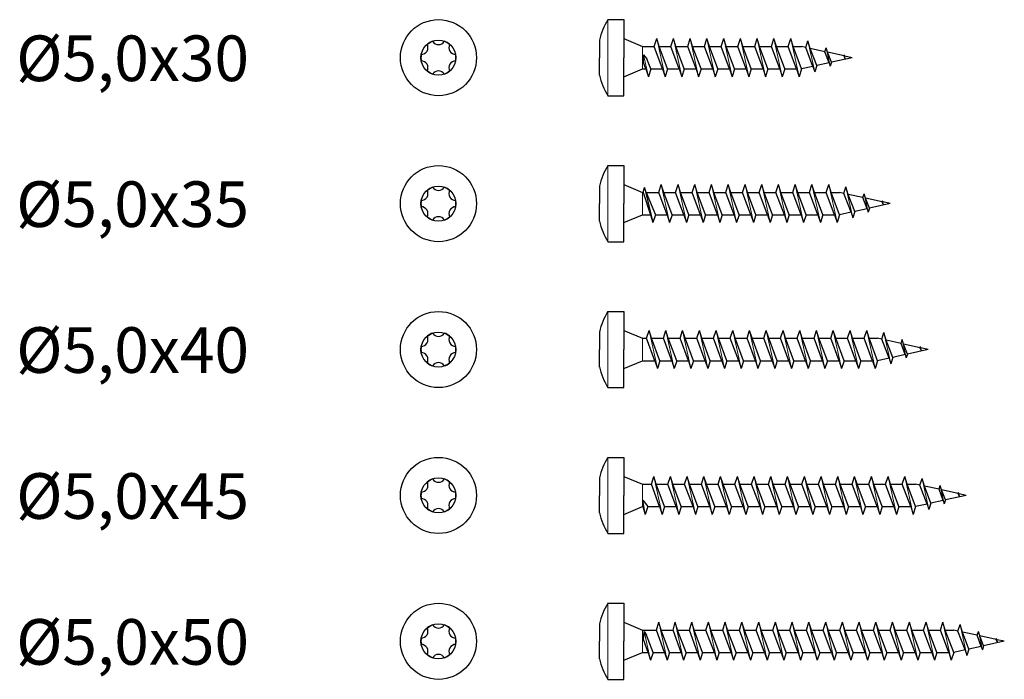
# Model space of a CAD drawing. Units: millimetres. Extents: x 2812 to 2972, y 1589 to 2448.
# Drawn here: x 2813 to 2942, y 1703 to 1789 of the extents above; entities that cross this region are included whole.
import ezdxf

# ---------------------------------------------------------------- set-up
doc = ezdxf.new("R2010")
doc.units = ezdxf.units.MM
doc.styles.get("Standard").update_dxf_attribs({"font": 'arial.ttf'})

msp = doc.modelspace()

# ---------------------------------------------------------------- linework, layer by layer
for p, q in [((2890.04, 1789.4), (2892.14, 1789.4)), ((2892.14, 1789.4), (2892.14, 1784.4)), ((2892.14, 1786.9), (2894.62, 1785.87)), ((2896.14, 1785.87), (2896.47, 1786.9)), ((2896.79, 1785.87), (2896.47, 1786.9)), ((2898.34, 1785.87), (2898.67, 1786.9)), ((2898.99, 1785.87), (2898.67, 1786.9)), ((2900.54, 1785.87), (2900.87, 1786.9)), ((2901.19, 1785.87), (2900.87, 1786.9)), ((2902.74, 1785.87), (2903.07, 1786.9)), ((2903.39, 1785.87), (2903.07, 1786.9)), ((2904.94, 1785.87), (2905.27, 1786.9)), ((2905.59, 1785.87), (2905.27, 1786.9)), ((2907.14, 1785.87), (2907.47, 1786.9)), ((2907.79, 1785.87), (2907.47, 1786.9)), ((2909.34, 1785.87), (2909.67, 1786.9)), ((2909.99, 1785.87), (2909.67, 1786.9)), ((2911.54, 1785.87), (2911.87, 1786.9)), ((2912.19, 1785.87), (2911.87, 1786.9)), ((2913.74, 1785.87), (2914.07, 1786.9)), ((2914.39, 1785.87), (2914.07, 1786.9)), ((2888.94, 1786.7), (2888.94, 1784.4)), ((2894.62, 1785.87), (2896.14, 1785.87)), ((2897.24, 1782.92), (2896.14, 1785.87)), ((2896.79, 1785.87), (2898.34, 1785.87)), ((2897.89, 1782.92), (2896.79, 1785.87)), ((2899.44, 1782.92), (2898.34, 1785.87)), ((2898.99, 1785.87), (2900.54, 1785.87)), ((2900.09, 1782.92), (2898.99, 1785.87)), ((2901.64, 1782.92), (2900.54, 1785.87)), ((2901.19, 1785.87), (2902.74, 1785.87)), ((2902.29, 1782.92), (2901.19, 1785.87)), ((2903.84, 1782.92), (2902.74, 1785.87)), ((2903.39, 1785.87), (2904.94, 1785.87)), ((2904.49, 1782.92), (2903.39, 1785.87)), ((2906.04, 1782.92), (2904.94, 1785.87)), ((2905.59, 1785.87), (2907.14, 1785.87)), ((2906.69, 1782.92), (2905.59, 1785.87)), ((2908.24, 1782.92), (2907.14, 1785.87)), ((2907.79, 1785.87), (2909.34, 1785.87)), ((2908.89, 1782.92), (2907.79, 1785.87)), ((2910.44, 1782.92), (2909.34, 1785.87)), ((2909.99, 1785.87), (2911.54, 1785.87)), ((2911.09, 1782.92), (2909.99, 1785.87)), ((2912.64, 1782.92), (2911.54, 1785.87)), ((2912.19, 1785.87), (2913.74, 1785.87)), ((2913.29, 1782.92), (2912.19, 1785.87)), ((2914.84, 1782.92), (2913.74, 1785.87)), ((2915.49, 1782.92), (2914.39, 1785.87)), ((2914.39, 1785.87), (2915.49, 1785.87)), ((2916.05, 1785.75), (2915.49, 1785.87)), ((2916.05, 1785.75), (2916.33, 1786.62)), ((2917, 1783.25), (2916.05, 1785.75)), ((2916.64, 1785.61), (2916.33, 1786.62)), ((2918.57, 1785.19), (2916.64, 1785.61)), ((2917.5, 1783.37), (2916.64, 1785.61)), ((2918.57, 1785.19), (2918.73, 1785.7)), ((2918.91, 1785.11), (2918.73, 1785.7)), ((2888.94, 1782.1), (2888.94, 1784.4)), ((2892.14, 1779.4), (2892.14, 1784.4)), ((2894.73, 1783.75), (2894.73, 1784.77)), ((2894.73, 1784.77), (2895.19, 1784.25)), ((2895.69, 1782.92), (2895.19, 1784.25)), ((2919.12, 1783.73), (2918.57, 1785.19)), ((2921.08, 1784.63), (2918.91, 1785.11)), ((2919.42, 1783.79), (2918.91, 1785.11)), ((2922.14, 1784.4), (2919.42, 1783.79)), ((2921.08, 1784.63), (2921.13, 1784.78)), ((2921.25, 1784.24), (2921.08, 1784.63)), ((2921.19, 1784.61), (2921.13, 1784.78)), ((2922.14, 1784.4), (2921.19, 1784.61)), ((2921.25, 1784.24), (2921.19, 1784.61)), ((2892.14, 1781.9), (2894.62, 1782.92)), ((2894.62, 1782.92), (2895.04, 1782.92)), ((2895.04, 1782.92), (2894.73, 1783.75)), ((2895.04, 1782.92), (2895.37, 1781.9)), ((2895.69, 1782.92), (2895.37, 1781.9)), ((2895.69, 1782.92), (2897.24, 1782.92)), ((2897.24, 1782.92), (2897.57, 1781.9)), ((2897.89, 1782.92), (2897.57, 1781.9)), ((2897.89, 1782.92), (2899.44, 1782.92)), ((2899.44, 1782.92), (2899.77, 1781.9)), ((2900.09, 1782.92), (2899.77, 1781.9)), ((2900.09, 1782.92), (2901.64, 1782.92)), ((2901.64, 1782.92), (2901.97, 1781.9)), ((2902.29, 1782.92), (2901.97, 1781.9)), ((2902.29, 1782.92), (2903.84, 1782.92)), ((2903.84, 1782.92), (2904.17, 1781.9)), ((2904.49, 1782.92), (2904.17, 1781.9)), ((2904.49, 1782.92), (2906.04, 1782.92)), ((2906.04, 1782.92), (2906.37, 1781.9)), ((2906.69, 1782.92), (2906.37, 1781.9)), ((2906.69, 1782.92), (2908.24, 1782.92)), ((2908.24, 1782.92), (2908.57, 1781.9)), ((2908.89, 1782.92), (2908.57, 1781.9)), ((2908.89, 1782.92), (2910.44, 1782.92)), ((2910.44, 1782.92), (2910.77, 1781.9)), ((2911.09, 1782.92), (2910.77, 1781.9)), ((2911.09, 1782.92), (2912.64, 1782.92)), ((2912.64, 1782.92), (2912.97, 1781.9)), ((2913.29, 1782.92), (2912.97, 1781.9)), ((2913.29, 1782.92), (2914.84, 1782.92)), ((2914.84, 1782.92), (2915.17, 1781.9)), ((2915.49, 1782.92), (2915.17, 1781.9)), ((2917, 1783.25), (2915.49, 1782.92)), ((2917, 1783.25), (2917.23, 1782.52)), ((2917.5, 1783.37), (2917.23, 1782.52)), ((2919.12, 1783.73), (2917.5, 1783.37)), ((2919.12, 1783.73), (2919.26, 1783.29)), ((2919.42, 1783.79), (2919.26, 1783.29)), ((2890.04, 1779.4), (2892.14, 1779.4)), ((2890.04, 1770.21), (2892.14, 1770.21)), ((2892.14, 1770.21), (2892.14, 1765.21)), ((2888.94, 1767.51), (2888.94, 1765.21)), ((2892.14, 1767.71), (2894.62, 1766.69)), ((2896.74, 1766.69), (2897.07, 1767.71)), ((2897.39, 1766.69), (2897.07, 1767.71)), ((2898.94, 1766.69), (2899.27, 1767.71)), ((2899.59, 1766.69), (2899.27, 1767.71)), ((2901.14, 1766.69), (2901.47, 1767.71)), ((2901.79, 1766.69), (2901.47, 1767.71)), ((2903.34, 1766.69), (2903.67, 1767.71)), ((2903.99, 1766.69), (2903.67, 1767.71)), ((2905.54, 1766.69), (2905.87, 1767.71)), ((2906.19, 1766.69), (2905.87, 1767.71)), ((2907.74, 1766.69), (2908.07, 1767.71)), ((2908.39, 1766.69), (2908.07, 1767.71)), ((2909.94, 1766.69), (2910.27, 1767.71)), ((2910.59, 1766.69), (2910.27, 1767.71)), ((2912.14, 1766.69), (2912.47, 1767.71)), ((2912.79, 1766.69), (2912.47, 1767.71)), ((2914.34, 1766.69), (2914.67, 1767.71)), ((2914.99, 1766.69), (2914.67, 1767.71)), ((2916.54, 1766.69), (2916.87, 1767.71)), ((2917.19, 1766.69), (2916.87, 1767.71)), ((2918.74, 1766.69), (2919.07, 1767.71)), ((2919.39, 1766.69), (2919.07, 1767.71)), ((2921.05, 1766.56), (2921.33, 1767.44)), ((2921.64, 1766.43), (2921.33, 1767.44)), ((2894.62, 1766.69), (2894.67, 1766.69)), ((2894.67, 1766.69), (2894.87, 1767.32)), ((2894.67, 1766.69), (2895.64, 1763.74)), ((2895.07, 1766.69), (2894.87, 1767.32)), ((2894.87, 1767.32), (2895.97, 1762.71)), ((2895.07, 1766.69), (2896.74, 1766.69)), ((2895.07, 1766.69), (2896.29, 1763.74)), ((2897.84, 1763.74), (2896.74, 1766.69)), ((2897.39, 1766.69), (2898.94, 1766.69)), ((2898.49, 1763.74), (2897.39, 1766.69)), ((2900.04, 1763.74), (2898.94, 1766.69)), ((2899.59, 1766.69), (2901.14, 1766.69)), ((2900.69, 1763.74), (2899.59, 1766.69)), ((2902.24, 1763.74), (2901.14, 1766.69)), ((2901.79, 1766.69), (2903.34, 1766.69)), ((2902.89, 1763.74), (2901.79, 1766.69)), ((2904.44, 1763.74), (2903.34, 1766.69)), ((2903.99, 1766.69), (2905.54, 1766.69)), ((2905.09, 1763.74), (2903.99, 1766.69)), ((2906.64, 1763.74), (2905.54, 1766.69)), ((2906.19, 1766.69), (2907.74, 1766.69)), ((2907.29, 1763.74), (2906.19, 1766.69)), ((2908.84, 1763.74), (2907.74, 1766.69)), ((2908.39, 1766.69), (2909.94, 1766.69)), ((2909.49, 1763.74), (2908.39, 1766.69)), ((2911.04, 1763.74), (2909.94, 1766.69)), ((2910.59, 1766.69), (2912.14, 1766.69)), ((2911.69, 1763.74), (2910.59, 1766.69)), ((2913.24, 1763.74), (2912.14, 1766.69)), ((2912.79, 1766.69), (2914.34, 1766.69)), ((2913.89, 1763.74), (2912.79, 1766.69)), ((2915.44, 1763.74), (2914.34, 1766.69)), ((2914.99, 1766.69), (2916.54, 1766.69)), ((2916.09, 1763.74), (2914.99, 1766.69)), ((2917.64, 1763.74), (2916.54, 1766.69)), ((2917.19, 1766.69), (2918.74, 1766.69)), ((2918.29, 1763.74), (2917.19, 1766.69)), ((2919.84, 1763.74), (2918.74, 1766.69)), ((2920.49, 1763.74), (2919.39, 1766.69)), ((2919.39, 1766.69), (2920.49, 1766.69)), ((2921.05, 1766.56), (2920.49, 1766.69)), ((2922, 1764.07), (2921.05, 1766.56)), ((2923.57, 1766.01), (2921.64, 1766.43)), ((2922.5, 1764.18), (2921.64, 1766.43)), ((2923.57, 1766.01), (2923.73, 1766.52)), ((2923.91, 1765.93), (2923.73, 1766.52)), ((2888.94, 1762.91), (2888.94, 1765.21)), ((2892.14, 1760.21), (2892.14, 1765.21)), ((2924.12, 1764.54), (2923.57, 1766.01)), ((2926.08, 1765.45), (2923.91, 1765.93)), ((2924.42, 1764.61), (2923.91, 1765.93)), ((2927.14, 1765.21), (2924.42, 1764.61)), ((2926.08, 1765.45), (2926.13, 1765.6)), ((2926.25, 1765.06), (2926.08, 1765.45)), ((2926.19, 1765.43), (2926.13, 1765.6)), ((2927.14, 1765.21), (2926.19, 1765.43)), ((2926.25, 1765.06), (2926.19, 1765.43)), ((2892.14, 1762.71), (2894.62, 1763.74)), ((2894.62, 1763.74), (2895.64, 1763.74)), ((2895.64, 1763.74), (2895.97, 1762.71)), ((2896.29, 1763.74), (2895.97, 1762.71)), ((2896.29, 1763.74), (2897.84, 1763.74)), ((2897.84, 1763.74), (2898.17, 1762.71)), ((2898.49, 1763.74), (2898.17, 1762.71)), ((2898.49, 1763.74), (2900.04, 1763.74)), ((2900.04, 1763.74), (2900.37, 1762.71)), ((2900.69, 1763.74), (2900.37, 1762.71)), ((2900.69, 1763.74), (2902.24, 1763.74)), ((2902.24, 1763.74), (2902.57, 1762.71)), ((2902.89, 1763.74), (2902.57, 1762.71)), ((2902.89, 1763.74), (2904.44, 1763.74)), ((2904.44, 1763.74), (2904.77, 1762.71)), ((2905.09, 1763.74), (2904.77, 1762.71)), ((2905.09, 1763.74), (2906.64, 1763.74)), ((2906.64, 1763.74), (2906.97, 1762.71)), ((2907.29, 1763.74), (2906.97, 1762.71)), ((2907.29, 1763.74), (2908.84, 1763.74)), ((2908.84, 1763.74), (2909.17, 1762.71)), ((2909.49, 1763.74), (2909.17, 1762.71)), ((2909.49, 1763.74), (2911.04, 1763.74)), ((2911.04, 1763.74), (2911.37, 1762.71)), ((2911.69, 1763.74), (2911.37, 1762.71)), ((2911.69, 1763.74), (2913.24, 1763.74)), ((2913.24, 1763.74), (2913.57, 1762.71)), ((2913.89, 1763.74), (2913.57, 1762.71)), ((2913.89, 1763.74), (2915.44, 1763.74)), ((2915.44, 1763.74), (2915.77, 1762.71)), ((2916.09, 1763.74), (2915.77, 1762.71)), ((2916.09, 1763.74), (2917.64, 1763.74)), ((2917.64, 1763.74), (2917.97, 1762.71)), ((2918.29, 1763.74), (2917.97, 1762.71)), ((2918.29, 1763.74), (2919.84, 1763.74)), ((2919.84, 1763.74), (2920.17, 1762.71)), ((2920.49, 1763.74), (2920.17, 1762.71)), ((2922, 1764.07), (2920.49, 1763.74)), ((2922, 1764.07), (2922.23, 1763.34)), ((2922.5, 1764.18), (2922.23, 1763.34)), ((2924.12, 1764.54), (2922.5, 1764.18)), ((2924.12, 1764.54), (2924.26, 1764.11)), ((2924.42, 1764.61), (2924.26, 1764.11)), ((2890.04, 1760.21), (2892.14, 1760.21)), ((2890.04, 1751.03), (2892.14, 1751.03)), ((2892.14, 1751.03), (2892.14, 1746.03)), ((2888.94, 1748.33), (2888.94, 1746.03)), ((2892.14, 1748.53), (2894.62, 1747.51)), ((2895.14, 1747.51), (2895.47, 1748.53)), ((2895.79, 1747.51), (2895.47, 1748.53)), ((2897.34, 1747.51), (2897.67, 1748.53)), ((2897.99, 1747.51), (2897.67, 1748.53)), ((2899.54, 1747.51), (2899.87, 1748.53)), ((2900.19, 1747.51), (2899.87, 1748.53)), ((2901.74, 1747.51), (2902.07, 1748.53)), ((2902.39, 1747.51), (2902.07, 1748.53)), ((2903.94, 1747.51), (2904.27, 1748.53)), ((2904.59, 1747.51), (2904.27, 1748.53)), ((2906.14, 1747.51), (2906.47, 1748.53)), ((2906.79, 1747.51), (2906.47, 1748.53)), ((2908.34, 1747.51), (2908.67, 1748.53)), ((2908.99, 1747.51), (2908.67, 1748.53)), ((2910.54, 1747.51), (2910.87, 1748.53)), ((2911.19, 1747.51), (2910.87, 1748.53)), ((2912.74, 1747.51), (2913.07, 1748.53)), ((2913.39, 1747.51), (2913.07, 1748.53)), ((2914.94, 1747.51), (2915.27, 1748.53)), ((2915.59, 1747.51), (2915.27, 1748.53)), ((2917.14, 1747.51), (2917.47, 1748.53)), ((2917.79, 1747.51), (2917.47, 1748.53)), ((2919.34, 1747.51), (2919.67, 1748.53)), ((2919.99, 1747.51), (2919.67, 1748.53)), ((2921.54, 1747.51), (2921.87, 1748.53)), ((2922.19, 1747.51), (2921.87, 1748.53)), ((2923.74, 1747.51), (2924.07, 1748.53)), ((2924.39, 1747.51), (2924.07, 1748.53)), ((2926.05, 1747.38), (2926.33, 1748.26)), ((2926.64, 1747.25), (2926.33, 1748.26)), ((2894.62, 1747.51), (2895.14, 1747.51)), ((2896.24, 1744.56), (2895.14, 1747.51)), ((2895.79, 1747.51), (2897.34, 1747.51)), ((2896.89, 1744.56), (2895.79, 1747.51)), ((2898.44, 1744.56), (2897.34, 1747.51)), ((2897.99, 1747.51), (2899.54, 1747.51)), ((2899.09, 1744.56), (2897.99, 1747.51)), ((2900.64, 1744.56), (2899.54, 1747.51)), ((2900.19, 1747.51), (2901.74, 1747.51)), ((2901.29, 1744.56), (2900.19, 1747.51)), ((2902.84, 1744.56), (2901.74, 1747.51)), ((2902.39, 1747.51), (2903.94, 1747.51)), ((2903.49, 1744.56), (2902.39, 1747.51)), ((2905.04, 1744.56), (2903.94, 1747.51)), ((2904.59, 1747.51), (2906.14, 1747.51)), ((2905.69, 1744.56), (2904.59, 1747.51)), ((2907.24, 1744.56), (2906.14, 1747.51)), ((2906.79, 1747.51), (2908.34, 1747.51)), ((2907.89, 1744.56), (2906.79, 1747.51)), ((2909.44, 1744.56), (2908.34, 1747.51)), ((2908.99, 1747.51), (2910.54, 1747.51)), ((2910.09, 1744.56), (2908.99, 1747.51)), ((2911.64, 1744.56), (2910.54, 1747.51)), ((2911.19, 1747.51), (2912.74, 1747.51)), ((2912.29, 1744.56), (2911.19, 1747.51)), ((2913.84, 1744.56), (2912.74, 1747.51)), ((2913.39, 1747.51), (2914.94, 1747.51)), ((2914.49, 1744.56), (2913.39, 1747.51)), ((2916.04, 1744.56), (2914.94, 1747.51)), ((2915.59, 1747.51), (2917.14, 1747.51)), ((2916.69, 1744.56), (2915.59, 1747.51)), ((2918.24, 1744.56), (2917.14, 1747.51)), ((2917.79, 1747.51), (2919.34, 1747.51)), ((2918.89, 1744.56), (2917.79, 1747.51)), ((2920.44, 1744.56), (2919.34, 1747.51)), ((2919.99, 1747.51), (2921.54, 1747.51)), ((2921.09, 1744.56), (2919.99, 1747.51)), ((2922.64, 1744.56), (2921.54, 1747.51)), ((2922.19, 1747.51), (2923.74, 1747.51)), ((2923.29, 1744.56), (2922.19, 1747.51)), ((2924.84, 1744.56), (2923.74, 1747.51)), ((2925.49, 1744.56), (2924.39, 1747.51)), ((2924.39, 1747.51), (2925.49, 1747.51)), ((2926.05, 1747.38), (2925.49, 1747.51)), ((2927, 1744.89), (2926.05, 1747.38)), ((2928.57, 1746.83), (2926.64, 1747.25)), ((2927.5, 1745), (2926.64, 1747.25)), ((2928.57, 1746.83), (2928.73, 1747.34)), ((2929.12, 1745.36), (2928.57, 1746.83)), ((2928.91, 1746.75), (2928.73, 1747.34)), ((2931.08, 1746.27), (2928.91, 1746.75)), ((2929.42, 1745.43), (2928.91, 1746.75)), ((2888.94, 1743.73), (2888.94, 1746.03)), ((2892.14, 1741.03), (2892.14, 1746.03)), ((2929.12, 1745.36), (2927.5, 1745)), ((2929.12, 1745.36), (2929.26, 1744.93)), ((2929.42, 1745.43), (2929.26, 1744.93)), ((2932.14, 1746.03), (2929.42, 1745.43)), ((2931.08, 1746.27), (2931.13, 1746.42)), ((2931.25, 1745.88), (2931.08, 1746.27)), ((2931.19, 1746.25), (2931.13, 1746.42)), ((2932.14, 1746.03), (2931.19, 1746.25)), ((2931.25, 1745.88), (2931.19, 1746.25)), ((2892.14, 1743.53), (2894.62, 1744.56)), ((2894.62, 1744.56), (2896.24, 1744.56)), ((2896.24, 1744.56), (2896.57, 1743.53)), ((2896.89, 1744.56), (2896.57, 1743.53)), ((2896.89, 1744.56), (2898.44, 1744.56)), ((2898.44, 1744.56), (2898.77, 1743.53)), ((2899.09, 1744.56), (2898.77, 1743.53)), ((2899.09, 1744.56), (2900.64, 1744.56)), ((2900.64, 1744.56), (2900.97, 1743.53)), ((2901.29, 1744.56), (2900.97, 1743.53)), ((2901.29, 1744.56), (2902.84, 1744.56)), ((2902.84, 1744.56), (2903.17, 1743.53)), ((2903.49, 1744.56), (2903.17, 1743.53)), ((2903.49, 1744.56), (2905.04, 1744.56)), ((2905.04, 1744.56), (2905.37, 1743.53)), ((2905.69, 1744.56), (2905.37, 1743.53)), ((2905.69, 1744.56), (2907.24, 1744.56)), ((2907.24, 1744.56), (2907.57, 1743.53)), ((2907.89, 1744.56), (2907.57, 1743.53)), ((2907.89, 1744.56), (2909.44, 1744.56)), ((2909.44, 1744.56), (2909.77, 1743.53)), ((2910.09, 1744.56), (2909.77, 1743.53)), ((2910.09, 1744.56), (2911.64, 1744.56)), ((2911.64, 1744.56), (2911.97, 1743.53)), ((2912.29, 1744.56), (2911.97, 1743.53)), ((2912.29, 1744.56), (2913.84, 1744.56)), ((2913.84, 1744.56), (2914.17, 1743.53)), ((2914.49, 1744.56), (2914.17, 1743.53)), ((2914.49, 1744.56), (2916.04, 1744.56)), ((2916.04, 1744.56), (2916.37, 1743.53)), ((2916.69, 1744.56), (2916.37, 1743.53)), ((2916.69, 1744.56), (2918.24, 1744.56)), ((2918.24, 1744.56), (2918.57, 1743.53)), ((2918.89, 1744.56), (2918.57, 1743.53)), ((2918.89, 1744.56), (2920.44, 1744.56)), ((2920.44, 1744.56), (2920.77, 1743.53)), ((2921.09, 1744.56), (2920.77, 1743.53)), ((2921.09, 1744.56), (2922.64, 1744.56)), ((2922.64, 1744.56), (2922.97, 1743.53)), ((2923.29, 1744.56), (2922.97, 1743.53)), ((2923.29, 1744.56), (2924.84, 1744.56)), ((2924.84, 1744.56), (2925.17, 1743.53)), ((2925.49, 1744.56), (2925.17, 1743.53)), ((2927, 1744.89), (2925.49, 1744.56)), ((2927, 1744.89), (2927.23, 1744.16)), ((2927.5, 1745), (2927.23, 1744.16)), ((2890.04, 1741.03), (2892.14, 1741.03)), ((2890.04, 1731.85), (2892.14, 1731.85)), ((2892.14, 1731.85), (2892.14, 1726.85)), ((2888.94, 1729.15), (2888.94, 1726.85)), ((2892.14, 1729.35), (2894.62, 1728.33)), ((2895.77, 1728.33), (2896.07, 1729.35)), ((2896.39, 1728.33), (2896.07, 1729.35)), ((2897.94, 1728.33), (2898.27, 1729.35)), ((2898.59, 1728.33), (2898.27, 1729.35)), ((2900.14, 1728.33), (2900.47, 1729.35)), ((2900.79, 1728.33), (2900.47, 1729.35)), ((2902.34, 1728.33), (2902.67, 1729.35)), ((2902.99, 1728.33), (2902.67, 1729.35)), ((2904.54, 1728.33), (2904.87, 1729.35)), ((2905.19, 1728.33), (2904.87, 1729.35)), ((2906.74, 1728.33), (2907.07, 1729.35)), ((2907.39, 1728.33), (2907.07, 1729.35)), ((2908.94, 1728.33), (2909.27, 1729.35)), ((2909.59, 1728.33), (2909.27, 1729.35)), ((2911.14, 1728.33), (2911.47, 1729.35)), ((2911.79, 1728.33), (2911.47, 1729.35)), ((2913.34, 1728.33), (2913.67, 1729.35)), ((2913.99, 1728.33), (2913.67, 1729.35)), ((2915.54, 1728.33), (2915.87, 1729.35)), ((2916.19, 1728.33), (2915.87, 1729.35)), ((2917.74, 1728.33), (2918.07, 1729.35)), ((2918.39, 1728.33), (2918.07, 1729.35)), ((2919.94, 1728.33), (2920.27, 1729.35)), ((2920.59, 1728.33), (2920.27, 1729.35)), ((2922.14, 1728.33), (2922.47, 1729.35)), ((2922.79, 1728.33), (2922.47, 1729.35)), ((2924.34, 1728.33), (2924.67, 1729.35)), ((2924.99, 1728.33), (2924.67, 1729.35)), ((2926.54, 1728.33), (2926.87, 1729.35)), ((2927.19, 1728.33), (2926.87, 1729.35)), ((2928.74, 1728.33), (2929.07, 1729.35)), ((2929.39, 1728.33), (2929.07, 1729.35)), ((2931.05, 1728.2), (2931.33, 1729.08)), ((2931.64, 1728.07), (2931.33, 1729.08)), ((2894.62, 1728.33), (2895.77, 1728.33)), ((2896.84, 1725.38), (2895.77, 1728.33)), ((2896.39, 1728.33), (2897.94, 1728.33)), ((2897.49, 1725.38), (2896.39, 1728.33)), ((2899.04, 1725.38), (2897.94, 1728.33)), ((2898.59, 1728.33), (2900.14, 1728.33)), ((2899.69, 1725.38), (2898.59, 1728.33)), ((2901.24, 1725.38), (2900.14, 1728.33)), ((2900.79, 1728.33), (2902.34, 1728.33)), ((2901.89, 1725.38), (2900.79, 1728.33)), ((2903.44, 1725.38), (2902.34, 1728.33)), ((2902.99, 1728.33), (2904.54, 1728.33)), ((2904.09, 1725.38), (2902.99, 1728.33)), ((2905.64, 1725.38), (2904.54, 1728.33)), ((2905.19, 1728.33), (2906.74, 1728.33)), ((2906.29, 1725.38), (2905.19, 1728.33)), ((2907.84, 1725.38), (2906.74, 1728.33)), ((2907.39, 1728.33), (2908.94, 1728.33)), ((2908.49, 1725.38), (2907.39, 1728.33)), ((2910.04, 1725.38), (2908.94, 1728.33)), ((2909.59, 1728.33), (2911.14, 1728.33)), ((2910.69, 1725.38), (2909.59, 1728.33)), ((2912.24, 1725.38), (2911.14, 1728.33)), ((2911.79, 1728.33), (2913.34, 1728.33)), ((2912.89, 1725.38), (2911.79, 1728.33)), ((2914.44, 1725.38), (2913.34, 1728.33)), ((2913.99, 1728.33), (2915.54, 1728.33)), ((2915.09, 1725.38), (2913.99, 1728.33)), ((2916.64, 1725.38), (2915.54, 1728.33)), ((2916.19, 1728.33), (2917.74, 1728.33)), ((2917.29, 1725.38), (2916.19, 1728.33)), ((2918.84, 1725.38), (2917.74, 1728.33)), ((2918.39, 1728.33), (2919.94, 1728.33)), ((2919.49, 1725.38), (2918.39, 1728.33)), ((2921.04, 1725.38), (2919.94, 1728.33)), ((2920.59, 1728.33), (2922.14, 1728.33)), ((2921.69, 1725.38), (2920.59, 1728.33)), ((2923.24, 1725.38), (2922.14, 1728.33)), ((2922.79, 1728.33), (2924.34, 1728.33)), ((2923.89, 1725.38), (2922.79, 1728.33)), ((2925.44, 1725.38), (2924.34, 1728.33)), ((2924.99, 1728.33), (2926.54, 1728.33)), ((2926.09, 1725.38), (2924.99, 1728.33)), ((2927.64, 1725.38), (2926.54, 1728.33)), ((2927.19, 1728.33), (2928.74, 1728.33)), ((2928.29, 1725.38), (2927.19, 1728.33)), ((2929.84, 1725.38), (2928.74, 1728.33)), ((2930.49, 1725.38), (2929.39, 1728.33)), ((2929.39, 1728.33), (2930.49, 1728.33)), ((2931.05, 1728.2), (2930.49, 1728.33)), ((2932, 1725.71), (2931.05, 1728.2)), ((2933.57, 1727.65), (2931.64, 1728.07)), ((2932.5, 1725.82), (2931.64, 1728.07)), ((2933.57, 1727.65), (2933.73, 1728.16)), ((2934.12, 1726.18), (2933.57, 1727.65)), ((2933.91, 1727.57), (2933.73, 1728.16)), ((2936.08, 1727.09), (2933.91, 1727.57)), ((2934.42, 1726.25), (2933.91, 1727.57)), ((2936.08, 1727.09), (2936.13, 1727.24)), ((2936.19, 1727.07), (2936.13, 1727.24)), ((2888.94, 1724.55), (2888.94, 1726.85)), ((2892.14, 1721.85), (2892.14, 1726.85)), ((2894.64, 1725.38), (2894.64, 1726.23)), ((2894.64, 1726.23), (2895.29, 1725.38)), ((2934.12, 1726.18), (2932.5, 1725.82)), ((2934.12, 1726.18), (2934.26, 1725.75)), ((2934.42, 1726.25), (2934.26, 1725.75)), ((2937.14, 1726.85), (2934.42, 1726.25)), ((2936.25, 1726.7), (2936.08, 1727.09)), ((2937.14, 1726.85), (2936.19, 1727.07)), ((2936.25, 1726.7), (2936.19, 1727.07)), ((2892.14, 1724.35), (2894.62, 1725.38)), ((2894.64, 1725.38), (2894.62, 1725.38)), ((2894.64, 1725.38), (2894.97, 1724.35)), ((2895.29, 1725.38), (2894.97, 1724.35)), ((2895.29, 1725.38), (2896.84, 1725.38)), ((2896.84, 1725.38), (2897.17, 1724.35)), ((2897.49, 1725.38), (2897.17, 1724.35)), ((2897.49, 1725.38), (2899.04, 1725.38)), ((2899.04, 1725.38), (2899.37, 1724.35)), ((2899.69, 1725.38), (2899.37, 1724.35)), ((2899.69, 1725.38), (2901.24, 1725.38)), ((2901.24, 1725.38), (2901.57, 1724.35)), ((2901.89, 1725.38), (2901.57, 1724.35)), ((2901.89, 1725.38), (2903.44, 1725.38)), ((2903.44, 1725.38), (2903.77, 1724.35)), ((2904.09, 1725.38), (2903.77, 1724.35)), ((2904.09, 1725.38), (2905.64, 1725.38)), ((2905.64, 1725.38), (2905.97, 1724.35)), ((2906.29, 1725.38), (2905.97, 1724.35)), ((2906.29, 1725.38), (2907.84, 1725.38)), ((2907.84, 1725.38), (2908.17, 1724.35)), ((2908.49, 1725.38), (2908.17, 1724.35)), ((2908.49, 1725.38), (2910.04, 1725.38)), ((2910.04, 1725.38), (2910.37, 1724.35)), ((2910.69, 1725.38), (2910.37, 1724.35)), ((2910.69, 1725.38), (2912.24, 1725.38)), ((2912.24, 1725.38), (2912.57, 1724.35)), ((2912.89, 1725.38), (2912.57, 1724.35)), ((2912.89, 1725.38), (2914.44, 1725.38)), ((2914.44, 1725.38), (2914.77, 1724.35)), ((2915.09, 1725.38), (2914.77, 1724.35)), ((2915.09, 1725.38), (2916.64, 1725.38)), ((2916.64, 1725.38), (2916.97, 1724.35)), ((2917.29, 1725.38), (2916.97, 1724.35)), ((2917.29, 1725.38), (2918.84, 1725.38)), ((2918.84, 1725.38), (2919.17, 1724.35)), ((2919.49, 1725.38), (2919.17, 1724.35)), ((2919.49, 1725.38), (2921.04, 1725.38)), ((2921.04, 1725.38), (2921.37, 1724.35)), ((2921.69, 1725.38), (2921.37, 1724.35)), ((2921.69, 1725.38), (2923.24, 1725.38)), ((2923.24, 1725.38), (2923.57, 1724.35)), ((2923.89, 1725.38), (2923.57, 1724.35)), ((2923.89, 1725.38), (2925.44, 1725.38)), ((2925.44, 1725.38), (2925.77, 1724.35)), ((2926.09, 1725.38), (2925.77, 1724.35)), ((2926.09, 1725.38), (2927.64, 1725.38)), ((2927.64, 1725.38), (2927.97, 1724.35)), ((2928.29, 1725.38), (2927.97, 1724.35)), ((2928.29, 1725.38), (2929.84, 1725.38)), ((2929.84, 1725.38), (2930.17, 1724.35)), ((2930.49, 1725.38), (2930.17, 1724.35)), ((2932, 1725.71), (2930.49, 1725.38)), ((2932, 1725.71), (2932.23, 1724.98)), ((2932.5, 1725.82), (2932.23, 1724.98)), ((2890.04, 1721.85), (2892.14, 1721.85)), ((2890.04, 1712.67), (2892.14, 1712.67)), ((2892.14, 1712.67), (2892.14, 1707.67)), ((2888.94, 1709.97), (2888.94, 1707.67)), ((2892.14, 1710.17), (2894.62, 1709.15)), ((2894.62, 1709.15), (2896.44, 1709.15)), ((2896.44, 1709.15), (2896.73, 1710.17)), ((2897.51, 1706.2), (2896.44, 1709.15)), ((2897.05, 1709.15), (2896.73, 1710.17)), ((2897.05, 1709.15), (2898.61, 1709.15)), ((2898.15, 1706.2), (2897.05, 1709.15)), ((2898.61, 1709.15), (2898.9, 1710.17)), ((2899.67, 1706.2), (2898.61, 1709.15)), ((2899.22, 1709.15), (2898.9, 1710.17)), ((2899.22, 1709.15), (2900.77, 1709.15)), ((2900.32, 1706.2), (2899.22, 1709.15)), ((2900.77, 1709.15), (2901.07, 1710.17)), ((2901.84, 1706.2), (2900.77, 1709.15)), ((2901.39, 1709.15), (2901.07, 1710.17)), ((2901.39, 1709.15), (2902.94, 1709.15)), ((2902.49, 1706.2), (2901.39, 1709.15)), ((2902.94, 1709.15), (2903.27, 1710.17)), ((2904.04, 1706.2), (2902.94, 1709.15)), ((2903.59, 1709.15), (2903.27, 1710.17)), ((2903.59, 1709.15), (2905.14, 1709.15)), ((2904.69, 1706.2), (2903.59, 1709.15)), ((2905.14, 1709.15), (2905.47, 1710.17)), ((2906.24, 1706.2), (2905.14, 1709.15)), ((2905.79, 1709.15), (2905.47, 1710.17)), ((2905.79, 1709.15), (2907.34, 1709.15)), ((2906.89, 1706.2), (2905.79, 1709.15)), ((2907.34, 1709.15), (2907.67, 1710.17)), ((2908.44, 1706.2), (2907.34, 1709.15)), ((2907.99, 1709.15), (2907.67, 1710.17)), ((2907.99, 1709.15), (2909.54, 1709.15)), ((2909.09, 1706.2), (2907.99, 1709.15)), ((2909.54, 1709.15), (2909.87, 1710.17)), ((2910.64, 1706.2), (2909.54, 1709.15)), ((2910.19, 1709.15), (2909.87, 1710.17)), ((2910.19, 1709.15), (2911.74, 1709.15)), ((2911.29, 1706.2), (2910.19, 1709.15)), ((2911.74, 1709.15), (2912.07, 1710.17)), ((2912.84, 1706.2), (2911.74, 1709.15)), ((2912.39, 1709.15), (2912.07, 1710.17)), ((2912.39, 1709.15), (2913.94, 1709.15)), ((2913.49, 1706.2), (2912.39, 1709.15)), ((2913.94, 1709.15), (2914.27, 1710.17)), ((2915.04, 1706.2), (2913.94, 1709.15)), ((2914.59, 1709.15), (2914.27, 1710.17)), ((2914.59, 1709.15), (2916.14, 1709.15)), ((2915.69, 1706.2), (2914.59, 1709.15)), ((2916.14, 1709.15), (2916.47, 1710.17)), ((2917.24, 1706.2), (2916.14, 1709.15)), ((2916.79, 1709.15), (2916.47, 1710.17)), ((2916.79, 1709.15), (2918.34, 1709.15)), ((2917.89, 1706.2), (2916.79, 1709.15)), ((2918.34, 1709.15), (2918.67, 1710.17)), ((2919.44, 1706.2), (2918.34, 1709.15)), ((2918.99, 1709.15), (2918.67, 1710.17)), ((2918.99, 1709.15), (2920.54, 1709.15)), ((2920.09, 1706.2), (2918.99, 1709.15)), ((2920.54, 1709.15), (2920.87, 1710.17)), ((2921.64, 1706.2), (2920.54, 1709.15)), ((2921.19, 1709.15), (2920.87, 1710.17)), ((2921.19, 1709.15), (2922.74, 1709.15)), ((2922.29, 1706.2), (2921.19, 1709.15)), ((2922.74, 1709.15), (2923.07, 1710.17)), ((2923.84, 1706.2), (2922.74, 1709.15)), ((2923.39, 1709.15), (2923.07, 1710.17)), ((2923.39, 1709.15), (2924.94, 1709.15)), ((2924.49, 1706.2), (2923.39, 1709.15)), ((2924.94, 1709.15), (2925.27, 1710.17)), ((2926.04, 1706.2), (2924.94, 1709.15)), ((2925.59, 1709.15), (2925.27, 1710.17)), ((2925.59, 1709.15), (2927.14, 1709.15)), ((2926.69, 1706.2), (2925.59, 1709.15)), ((2927.14, 1709.15), (2927.47, 1710.17)), ((2928.24, 1706.2), (2927.14, 1709.15)), ((2927.79, 1709.15), (2927.47, 1710.17)), ((2927.79, 1709.15), (2929.34, 1709.15)), ((2928.89, 1706.2), (2927.79, 1709.15)), ((2929.34, 1709.15), (2929.67, 1710.17)), ((2930.44, 1706.2), (2929.34, 1709.15)), ((2929.99, 1709.15), (2929.67, 1710.17)), ((2929.99, 1709.15), (2931.54, 1709.15)), ((2931.09, 1706.2), (2929.99, 1709.15)), ((2931.54, 1709.15), (2931.87, 1710.17)), ((2932.64, 1706.2), (2931.54, 1709.15)), ((2932.19, 1709.15), (2931.87, 1710.17)), ((2932.19, 1709.15), (2933.74, 1709.15)), ((2933.29, 1706.2), (2932.19, 1709.15)), ((2933.74, 1709.15), (2934.07, 1710.17)), ((2934.84, 1706.2), (2933.74, 1709.15)), ((2934.39, 1709.15), (2934.07, 1710.17)), ((2935.49, 1706.2), (2934.39, 1709.15)), ((2934.39, 1709.15), (2935.49, 1709.15)), ((2936.05, 1709.02), (2935.49, 1709.15)), ((2936.05, 1709.02), (2936.33, 1709.89)), ((2936.64, 1708.89), (2936.33, 1709.89)), ((2894.72, 1707.91), (2894.83, 1708.97)), ((2895.34, 1706.2), (2894.72, 1707.91)), ((2894.83, 1708.97), (2895.13, 1708.48)), ((2895.98, 1706.2), (2895.13, 1708.48)), ((2937, 1706.53), (2936.05, 1709.02)), ((2938.57, 1708.46), (2936.64, 1708.89)), ((2937.5, 1706.64), (2936.64, 1708.89)), ((2938.57, 1708.46), (2938.73, 1708.98)), ((2939.12, 1707), (2938.57, 1708.46)), ((2938.91, 1708.39), (2938.73, 1708.98)), ((2941.08, 1707.91), (2938.91, 1708.39)), ((2939.42, 1707.07), (2938.91, 1708.39)), ((2941.08, 1707.91), (2941.13, 1708.06)), ((2941.25, 1707.52), (2941.08, 1707.91)), ((2941.19, 1707.88), (2941.13, 1708.06)), ((2942.14, 1707.67), (2941.19, 1707.88)), ((2941.25, 1707.52), (2941.19, 1707.88)), ((2888.94, 1705.37), (2888.94, 1707.67)), ((2892.14, 1702.67), (2892.14, 1707.67)), ((2937, 1706.53), (2935.49, 1706.2)), ((2937, 1706.53), (2937.23, 1705.79)), ((2937.5, 1706.64), (2937.23, 1705.79)), ((2939.12, 1707), (2937.5, 1706.64)), ((2939.12, 1707), (2939.26, 1706.57)), ((2939.42, 1707.07), (2939.26, 1706.57)), ((2942.14, 1707.67), (2939.42, 1707.07)), ((2892.14, 1705.17), (2894.62, 1706.2)), ((2894.62, 1706.2), (2895.34, 1706.2)), ((2895.34, 1706.2), (2895.66, 1705.17)), ((2895.98, 1706.2), (2895.66, 1705.17)), ((2895.98, 1706.2), (2897.54, 1706.2)), ((2897.51, 1706.2), (2897.83, 1705.17)), ((2898.15, 1706.2), (2897.83, 1705.17)), ((2898.15, 1706.2), (2899.71, 1706.2)), ((2899.67, 1706.2), (2900, 1705.17)), ((2900.32, 1706.2), (2900, 1705.17)), ((2900.32, 1706.2), (2901.87, 1706.2)), ((2901.84, 1706.2), (2902.17, 1705.17)), ((2902.49, 1706.2), (2902.17, 1705.17)), ((2902.49, 1706.2), (2904.04, 1706.2)), ((2904.04, 1706.2), (2904.37, 1705.17)), ((2904.69, 1706.2), (2904.37, 1705.17)), ((2904.69, 1706.2), (2906.24, 1706.2)), ((2906.24, 1706.2), (2906.57, 1705.17)), ((2906.89, 1706.2), (2906.57, 1705.17)), ((2906.89, 1706.2), (2908.44, 1706.2)), ((2908.44, 1706.2), (2908.77, 1705.17)), ((2909.09, 1706.2), (2908.77, 1705.17)), ((2909.09, 1706.2), (2910.64, 1706.2)), ((2910.64, 1706.2), (2910.97, 1705.17)), ((2911.29, 1706.2), (2910.97, 1705.17)), ((2911.29, 1706.2), (2912.84, 1706.2)), ((2912.84, 1706.2), (2913.17, 1705.17)), ((2913.49, 1706.2), (2913.17, 1705.17)), ((2913.49, 1706.2), (2915.04, 1706.2)), ((2915.04, 1706.2), (2915.37, 1705.17)), ((2915.69, 1706.2), (2915.37, 1705.17)), ((2915.69, 1706.2), (2917.24, 1706.2)), ((2917.24, 1706.2), (2917.57, 1705.17)), ((2917.89, 1706.2), (2917.57, 1705.17)), ((2917.89, 1706.2), (2919.44, 1706.2)), ((2919.44, 1706.2), (2919.77, 1705.17)), ((2920.09, 1706.2), (2919.77, 1705.17)), ((2920.09, 1706.2), (2921.64, 1706.2)), ((2921.64, 1706.2), (2921.97, 1705.17)), ((2922.29, 1706.2), (2921.97, 1705.17)), ((2922.29, 1706.2), (2923.84, 1706.2)), ((2923.84, 1706.2), (2924.17, 1705.17)), ((2924.49, 1706.2), (2924.17, 1705.17)), ((2924.49, 1706.2), (2926.04, 1706.2)), ((2926.04, 1706.2), (2926.37, 1705.17)), ((2926.69, 1706.2), (2926.37, 1705.17)), ((2926.69, 1706.2), (2928.24, 1706.2)), ((2928.24, 1706.2), (2928.57, 1705.17)), ((2928.89, 1706.2), (2928.57, 1705.17)), ((2928.89, 1706.2), (2930.44, 1706.2)), ((2930.44, 1706.2), (2930.77, 1705.17)), ((2931.09, 1706.2), (2930.77, 1705.17)), ((2931.09, 1706.2), (2932.64, 1706.2)), ((2932.64, 1706.2), (2932.97, 1705.17)), ((2933.29, 1706.2), (2932.97, 1705.17)), ((2933.29, 1706.2), (2934.84, 1706.2)), ((2934.84, 1706.2), (2935.17, 1705.17)), ((2935.49, 1706.2), (2935.17, 1705.17)), ((2890.04, 1702.67), (2892.14, 1702.67))]:
    msp.add_line(p, q)
at = {"lineweight": 20}
for p, q in [((2890.04, 1779.4), (2890.04, 1789.4)), ((2897.57, 1781.9), (2896.47, 1786.9)), ((2899.77, 1781.9), (2898.67, 1786.9)), ((2901.97, 1781.9), (2900.87, 1786.9)), ((2904.17, 1781.9), (2903.07, 1786.9)), ((2906.37, 1781.9), (2905.27, 1786.9)), ((2908.57, 1781.9), (2907.47, 1786.9)), ((2910.77, 1781.9), (2909.67, 1786.9)), ((2912.97, 1781.9), (2911.87, 1786.9)), ((2915.17, 1781.9), (2914.07, 1786.9)), ((2894.62, 1782.92), (2894.62, 1785.87)), ((2917.23, 1782.52), (2916.33, 1786.62)), ((2919.26, 1783.29), (2918.73, 1785.7)), ((2895.37, 1781.9), (2894.73, 1784.77)), ((2921.25, 1784.24), (2921.13, 1784.78)), ((2890.04, 1760.21), (2890.04, 1770.21)), ((2898.17, 1762.71), (2897.07, 1767.71)), ((2900.37, 1762.71), (2899.27, 1767.71)), ((2902.57, 1762.71), (2901.47, 1767.71)), ((2904.77, 1762.71), (2903.67, 1767.71)), ((2906.97, 1762.71), (2905.87, 1767.71)), ((2909.17, 1762.71), (2908.07, 1767.71)), ((2911.37, 1762.71), (2910.27, 1767.71)), ((2913.57, 1762.71), (2912.47, 1767.71)), ((2915.77, 1762.71), (2914.67, 1767.71)), ((2917.97, 1762.71), (2916.87, 1767.71)), ((2920.17, 1762.71), (2919.07, 1767.71)), ((2922.23, 1763.34), (2921.33, 1767.44)), ((2894.62, 1763.74), (2894.62, 1766.69)), ((2924.26, 1764.11), (2923.73, 1766.52)), ((2926.25, 1765.06), (2926.13, 1765.6)), ((2890.04, 1741.03), (2890.04, 1751.03)), ((2896.57, 1743.53), (2895.47, 1748.53)), ((2898.77, 1743.53), (2897.67, 1748.53)), ((2900.97, 1743.53), (2899.87, 1748.53)), ((2903.17, 1743.53), (2902.07, 1748.53)), ((2905.37, 1743.53), (2904.27, 1748.53)), ((2907.57, 1743.53), (2906.47, 1748.53)), ((2909.77, 1743.53), (2908.67, 1748.53)), ((2911.97, 1743.53), (2910.87, 1748.53)), ((2914.17, 1743.53), (2913.07, 1748.53)), ((2916.37, 1743.53), (2915.27, 1748.53)), ((2918.57, 1743.53), (2917.47, 1748.53)), ((2920.77, 1743.53), (2919.67, 1748.53)), ((2922.97, 1743.53), (2921.87, 1748.53)), ((2925.17, 1743.53), (2924.07, 1748.53)), ((2927.23, 1744.16), (2926.33, 1748.26)), ((2894.62, 1744.56), (2894.62, 1747.51)), ((2929.26, 1744.93), (2928.73, 1747.34)), ((2931.25, 1745.88), (2931.13, 1746.42)), ((2890.04, 1721.85), (2890.04, 1731.85)), ((2897.17, 1724.35), (2896.07, 1729.35)), ((2899.37, 1724.35), (2898.27, 1729.35)), ((2901.57, 1724.35), (2900.47, 1729.35)), ((2903.77, 1724.35), (2902.67, 1729.35)), ((2905.97, 1724.35), (2904.87, 1729.35)), ((2908.17, 1724.35), (2907.07, 1729.35)), ((2910.37, 1724.35), (2909.27, 1729.35)), ((2912.57, 1724.35), (2911.47, 1729.35)), ((2914.77, 1724.35), (2913.67, 1729.35)), ((2916.97, 1724.35), (2915.87, 1729.35)), ((2919.17, 1724.35), (2918.07, 1729.35)), ((2921.37, 1724.35), (2920.27, 1729.35)), ((2923.57, 1724.35), (2922.47, 1729.35)), ((2925.77, 1724.35), (2924.67, 1729.35)), ((2927.97, 1724.35), (2926.87, 1729.35)), ((2930.17, 1724.35), (2929.07, 1729.35)), ((2932.23, 1724.98), (2931.33, 1729.08)), ((2894.62, 1725.38), (2894.62, 1728.33)), ((2934.26, 1725.75), (2933.73, 1728.16)), ((2936.25, 1726.7), (2936.13, 1727.24)), ((2894.97, 1724.35), (2894.64, 1726.23)), ((2890.04, 1702.67), (2890.04, 1712.67)), ((2894.62, 1706.2), (2894.62, 1709.15)), ((2897.83, 1705.17), (2896.73, 1710.17)), ((2900, 1705.17), (2898.9, 1710.17)), ((2902.17, 1705.17), (2901.07, 1710.17)), ((2904.37, 1705.17), (2903.27, 1710.17)), ((2906.57, 1705.17), (2905.47, 1710.17)), ((2908.77, 1705.17), (2907.67, 1710.17)), ((2910.97, 1705.17), (2909.87, 1710.17)), ((2913.17, 1705.17), (2912.07, 1710.17)), ((2915.37, 1705.17), (2914.27, 1710.17)), ((2917.57, 1705.17), (2916.47, 1710.17)), ((2919.77, 1705.17), (2918.67, 1710.17)), ((2921.97, 1705.17), (2920.87, 1710.17)), ((2924.17, 1705.17), (2923.07, 1710.17)), ((2926.37, 1705.17), (2925.27, 1710.17)), ((2928.57, 1705.17), (2927.47, 1710.17)), ((2930.77, 1705.17), (2929.67, 1710.17)), ((2932.97, 1705.17), (2931.87, 1710.17)), ((2935.17, 1705.17), (2934.07, 1710.17)), ((2937.23, 1705.79), (2936.33, 1709.89)), ((2895.66, 1705.17), (2894.83, 1708.97)), ((2939.26, 1706.57), (2938.73, 1708.98)), ((2941.25, 1707.52), (2941.13, 1708.06))]:
    msp.add_line(p, q, dxfattribs=at)
for centre in [(2867.79, 1784.4), (2867.79, 1784.4), (2867.79, 1765.21), (2867.79, 1765.21), (2867.79, 1746.03), (2867.79, 1746.03), (2867.79, 1726.85), (2867.79, 1726.85), (2867.79, 1707.67), (2867.79, 1707.67)]:
    msp.add_circle(centre, 5)
at = {"linetype": 'Continuous'}
for centre in [(2867.79, 1784.4), (2867.79, 1765.21), (2867.79, 1746.03), (2867.79, 1726.85), (2867.79, 1707.67)]:
    msp.add_circle(centre, 2.3, dxfattribs=at)
for centre, radius, start, end in [((2898.65, 1784.31), 10, 149.4516, 166.2157), ((2865.51, 1785.71), 0.904, 270.8593, 29.1407), ((2867.79, 1784.4), 2.3, 109.7134, 130.2866), ((2867.79, 1787.02), 0.904, 210.8593, 329.1407), ((2867.79, 1784.4), 2.3, 49.7134, 70.2866), ((2870.07, 1785.71), 0.904, 150.8593, 269.1407), ((2867.79, 1784.4), 2.3, 169.7134, 190.2866), ((2867.79, 1784.4), 2.3, 349.7134, 10.2866), ((2865.51, 1783.08), 0.904, 330.8593, 89.1407), ((2870.07, 1783.08), 0.904, 90.8593, 209.1407), ((2867.79, 1784.4), 2.3, 229.7134, 250.2866), ((2867.79, 1781.77), 0.904, 30.8593, 149.1407), ((2867.79, 1784.4), 2.3, 289.7134, 310.2866), ((2898.65, 1784.48), 10, 193.7843, 210.5484), ((2898.65, 1765.13), 10, 149.4516, 166.2157), ((2867.79, 1765.21), 2.3, 109.7134, 130.2866), ((2867.79, 1767.84), 0.904, 210.8593, 329.1407), ((2867.79, 1765.21), 2.3, 49.7134, 70.2866), ((2865.51, 1766.53), 0.904, 270.8593, 29.1407), ((2870.07, 1766.53), 0.904, 150.8593, 269.1407), ((2867.79, 1765.21), 2.3, 169.7134, 190.2866), ((2865.51, 1763.9), 0.904, 330.8593, 89.1407), ((2870.07, 1763.9), 0.904, 90.8593, 209.1407), ((2867.79, 1765.21), 2.3, 349.7134, 10.2866), ((2867.79, 1765.21), 2.3, 229.7134, 250.2866), ((2867.79, 1762.59), 0.904, 30.8593, 149.1407), ((2867.79, 1765.21), 2.3, 289.7134, 310.2866), ((2898.65, 1765.3), 10, 193.7843, 210.5484), ((2898.65, 1745.95), 10, 149.4516, 166.2157), ((2867.79, 1746.03), 2.3, 109.7134, 130.2866), ((2867.79, 1748.66), 0.904, 210.8593, 329.1407), ((2867.79, 1746.03), 2.3, 49.7134, 70.2866), ((2865.51, 1747.35), 0.904, 270.8593, 29.1407), ((2870.07, 1747.35), 0.904, 150.8593, 269.1407), ((2867.79, 1746.03), 2.3, 169.7134, 190.2866), ((2865.51, 1744.72), 0.904, 330.8593, 89.1407), ((2870.07, 1744.72), 0.904, 90.8593, 209.1407), ((2867.79, 1746.03), 2.3, 349.7134, 10.2866), ((2867.79, 1746.03), 2.3, 229.7134, 250.2866), ((2867.79, 1743.4), 0.904, 30.8593, 149.1407), ((2867.79, 1746.03), 2.3, 289.7134, 310.2866), ((2898.65, 1746.12), 10, 193.7843, 210.5484), ((2898.65, 1726.77), 10, 149.4516, 166.2157), ((2865.51, 1728.17), 0.904, 270.8593, 29.1407), ((2867.79, 1726.85), 2.3, 109.7134, 130.2866), ((2867.79, 1729.48), 0.904, 210.8593, 329.1407), ((2867.79, 1726.85), 2.3, 49.7134, 70.2866), ((2870.07, 1728.17), 0.904, 150.8593, 269.1407), ((2867.79, 1726.85), 2.3, 169.7134, 190.2866), ((2867.79, 1726.85), 2.3, 349.7134, 10.2866), ((2865.51, 1725.54), 0.904, 330.8593, 89.1407), ((2870.07, 1725.54), 0.904, 90.8593, 209.1407), ((2867.79, 1726.85), 2.3, 229.7134, 250.2866), ((2867.79, 1724.22), 0.904, 30.8593, 149.1407), ((2867.79, 1726.85), 2.3, 289.7134, 310.2866), ((2898.65, 1726.94), 10, 193.7843, 210.5484), ((2898.65, 1707.59), 10, 149.4516, 166.2157), ((2865.51, 1708.99), 0.904, 270.8593, 29.1407), ((2867.79, 1707.67), 2.3, 109.7134, 130.2866), ((2867.79, 1710.3), 0.904, 210.8593, 329.1407), ((2867.79, 1707.67), 2.3, 49.7134, 70.2866), ((2870.07, 1708.99), 0.904, 150.8593, 269.1407), ((2867.79, 1707.67), 2.3, 169.7134, 190.2866), ((2867.79, 1707.67), 2.3, 349.7134, 10.2866), ((2865.51, 1706.36), 0.904, 330.8593, 89.1407), ((2870.07, 1706.36), 0.904, 90.8593, 209.1407), ((2867.79, 1707.67), 2.3, 229.7134, 250.2866), ((2867.79, 1705.04), 0.904, 30.8593, 149.1407), ((2867.79, 1707.67), 2.3, 289.7134, 310.2866), ((2898.65, 1707.75), 10, 193.7843, 210.5484)]:
    msp.add_arc(centre, radius, start, end)

# ---------------------------------------------------------------- texts
at = {"char_height": 6, "attachment_point": 1}
for s, insert in [('Ø5,0x30', (2812.3, 1787.32)), ('Ø5,0x35', (2812.3, 1768.14)), ('Ø5,0x40', (2812.3, 1748.96)), ('Ø5,0x45', (2812.3, 1729.77)), ('Ø5,0x50', (2812.3, 1710.59))]:
    msp.add_mtext_dynamic_manual_height_columns(s, width=394.0418, gutter_width=1, heights=[46.8], dxfattribs=dict(at, insert=insert))

doc.saveas('drawing.dxf')
